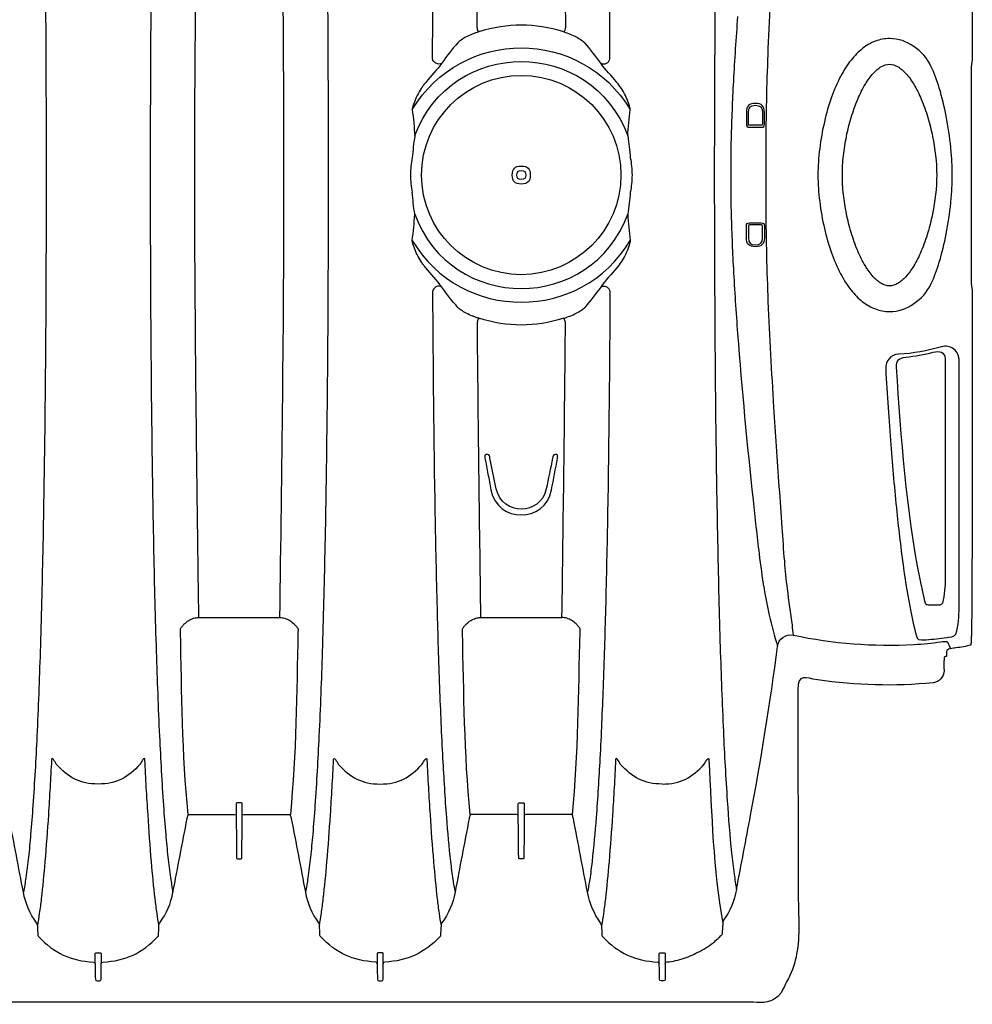
# Model space of a CAD drawing. Units: inches. Extents: x 0 to 550, y 0 to 425.
# Drawn here: x 446 to 466, y 201 to 222 of the extents above; entities that cross this region are included whole.
import ezdxf

# ---------------------------------------------------------------- set-up
doc = ezdxf.new("R2010")
doc.units = ezdxf.units.IN
doc.header["$LTSCALE"] = 50
doc.header["$MEASUREMENT"] = 0
doc.layers.add('pipe', color=7, linetype='Continuous')

# ---------------------------------------------------------------- blocks, each defined once
blk = doc.blocks.new('36 BD 2 Top')
at = {"layer": 'pipe'}
blk.add_circle((71.254, 77.873), 2.077, dxfattribs=at)
for points in [[(65.834, 94.925), (66.031, 95.164), (66.219, 95.123), (66.412, 95.123)], [(66.412, 95.123), (66.412, 95.123), (66.992, 95.123), (66.992, 95.123)], [(66.992, 95.123), (66.992, 95.123), (68.152, 95.123), (68.152, 95.123)], [(68.152, 95.123), (68.152, 95.123), (70.472, 95.123), (70.472, 95.123)], [(70.472, 95.123), (70.472, 95.123), (75.112, 95.123), (75.112, 95.123)], [(75.112, 95.123), (75.112, 95.123), (93.666, 95.123), (93.666, 95.123)], [(65.653, 94.565), (65.692, 94.652), (65.734, 94.711), (65.834, 94.925)], [(68.254, 94.638), (68.254, 94.663), (68.263, 94.676), (68.289, 94.676)], [(68.289, 94.676), (68.289, 94.676), (68.314, 94.676), (68.314, 94.676)], [(68.314, 94.676), (68.314, 94.676), (68.338, 94.676), (68.338, 94.676)], [(68.338, 94.676), (68.364, 94.675), (68.374, 94.663), (68.373, 94.638)], [(74.17, 94.676), (74.144, 94.675), (74.134, 94.663), (74.135, 94.638)], [(74.194, 94.676), (74.194, 94.676), (74.17, 94.676), (74.17, 94.676)], [(74.218, 94.676), (74.218, 94.676), (74.194, 94.676), (74.194, 94.676)], [(74.254, 94.638), (74.254, 94.663), (74.244, 94.675), (74.218, 94.676)], [(80.05, 94.676), (80.025, 94.675), (80.015, 94.663), (80.016, 94.638)], [(80.075, 94.676), (80.075, 94.676), (80.05, 94.676), (80.05, 94.676)], [(80.099, 94.676), (80.099, 94.676), (80.075, 94.676), (80.075, 94.676)], [(80.134, 94.638), (80.135, 94.663), (80.125, 94.675), (80.099, 94.676)], [(65.501, 94.048), (65.529, 94.229), (65.576, 94.399), (65.653, 94.565)], [(68.252, 94.314), (68.252, 94.367), (68.252, 94.42), (68.253, 94.472)], [(68.253, 94.472), (68.253, 94.528), (68.254, 94.583), (68.254, 94.638)], [(68.373, 94.638), (68.374, 94.531), (68.375, 94.425), (68.376, 94.318)], [(74.135, 94.638), (74.135, 94.638), (74.132, 94.318), (74.132, 94.318)], [(74.256, 94.318), (74.255, 94.425), (74.255, 94.531), (74.254, 94.638)], [(80.016, 94.638), (80.016, 94.638), (80.013, 94.318), (80.013, 94.318)], [(80.137, 94.318), (80.136, 94.425), (80.135, 94.531), (80.134, 94.638)], [(68.218, 94.28), (68.093, 94.271), (67.975, 94.246), (67.858, 94.203)], [(68.252, 94.314), (68.251, 94.291), (68.242, 94.281), (68.218, 94.28)], [(68.252, 94.108), (68.252, 94.108), (68.252, 94.314), (68.252, 94.314)], [(68.409, 94.284), (68.385, 94.285), (68.376, 94.295), (68.376, 94.318)], [(68.376, 94.318), (68.376, 94.318), (68.376, 94.108), (68.376, 94.108)], [(69.561, 93.752), (69.229, 94.099), (68.888, 94.257), (68.409, 94.284)], [(72.947, 93.752), (73.279, 94.099), (73.62, 94.257), (74.099, 94.284)], [(74.099, 94.284), (74.122, 94.285), (74.132, 94.295), (74.132, 94.318)], [(74.132, 94.318), (74.132, 94.318), (74.132, 94.108), (74.132, 94.108)], [(74.256, 94.108), (74.256, 94.108), (74.256, 94.318), (74.256, 94.318)], [(74.256, 94.318), (74.257, 94.295), (74.266, 94.285), (74.289, 94.284)], [(74.289, 94.284), (74.768, 94.257), (75.11, 94.099), (75.441, 93.752)], [(79.979, 94.284), (79.5, 94.257), (79.159, 94.099), (78.828, 93.752)], [(80.013, 94.318), (80.012, 94.295), (80.003, 94.285), (79.979, 94.284)], [(80.013, 94.108), (80.013, 94.108), (80.013, 94.318), (80.013, 94.318)], [(80.17, 94.284), (80.147, 94.285), (80.137, 94.295), (80.137, 94.318)], [(80.137, 94.318), (80.137, 94.318), (80.137, 94.108), (80.137, 94.108)], [(81.322, 93.752), (80.991, 94.099), (80.649, 94.257), (80.17, 94.284)], [(65.48, 92.84), (65.48, 93.243), (65.44, 93.643), (65.501, 94.048)], [(67.532, 94.06), (67.419, 94.002), (67.316, 93.933), (67.219, 93.852)], [(67.858, 94.203), (67.746, 94.163), (67.638, 94.115), (67.532, 94.06)], [(68.286, 94.09), (68.27, 94.089), (68.251, 94.085), (68.252, 94.108)], [(68.376, 94.108), (68.376, 94.085), (68.357, 94.089), (68.341, 94.09)], [(74.132, 94.108), (74.132, 94.085), (74.151, 94.089), (74.167, 94.09)], [(74.221, 94.09), (74.238, 94.089), (74.256, 94.085), (74.256, 94.108)], [(80.047, 94.09), (80.031, 94.089), (80.013, 94.085), (80.013, 94.108)], [(80.137, 94.108), (80.137, 94.085), (80.119, 94.089), (80.102, 94.09)], [(67.219, 93.852), (67.207, 93.842), (67.196, 93.832), (67.184, 93.822)], [(67.057, 93.558), (67.057, 93.558), (67.063, 93.69), (67.063, 93.69)], [(67.063, 93.69), (67.064, 93.7), (67.067, 93.707), (67.073, 93.715)], [(67.073, 93.715), (67.098, 93.741), (67.124, 93.766), (67.15, 93.791)], [(67.184, 93.822), (67.172, 93.813), (67.161, 93.803), (67.15, 93.793)], [(69.571, 93.728), (69.57, 93.738), (69.567, 93.745), (69.561, 93.752)], [(69.581, 93.52), (69.578, 93.589), (69.574, 93.659), (69.571, 93.728)], [(72.927, 93.52), (72.93, 93.589), (72.934, 93.659), (72.937, 93.728)], [(72.937, 93.728), (72.938, 93.738), (72.941, 93.745), (72.947, 93.752)], [(75.441, 93.752), (75.448, 93.745), (75.451, 93.738), (75.451, 93.728)], [(75.451, 93.728), (75.455, 93.659), (75.458, 93.589), (75.462, 93.52)], [(78.818, 93.728), (78.814, 93.659), (78.811, 93.589), (78.807, 93.52)], [(78.828, 93.752), (78.821, 93.745), (78.818, 93.738), (78.818, 93.728)], [(81.332, 93.728), (81.331, 93.738), (81.329, 93.745), (81.322, 93.752)], [(81.342, 93.52), (81.339, 93.589), (81.335, 93.659), (81.332, 93.728)], [(67.036, 93.412), (67.048, 93.432), (67.053, 93.452), (67.054, 93.476)], [(67.054, 93.476), (67.054, 93.503), (67.055, 93.53), (67.057, 93.558)], [(67.341, 90.068), (67.283, 91.207), (67.251, 92.344), (67.054, 93.476)], [(69.54, 93.268), (69.552, 93.352), (69.566, 93.436), (69.581, 93.52)], [(69.581, 93.52), (69.582, 93.499), (69.588, 93.482), (69.601, 93.466)], [(69.601, 93.466), (69.741, 93.268), (69.828, 93.065), (69.873, 92.827)], [(72.634, 92.827), (72.68, 93.065), (72.767, 93.268), (72.907, 93.466)], [(72.907, 93.466), (72.919, 93.482), (72.926, 93.499), (72.927, 93.52)], [(72.968, 93.268), (72.955, 93.352), (72.942, 93.436), (72.927, 93.52)], [(75.462, 93.52), (75.446, 93.436), (75.433, 93.352), (75.421, 93.268)], [(75.481, 93.466), (75.469, 93.482), (75.463, 93.499), (75.462, 93.52)], [(75.754, 92.827), (75.709, 93.065), (75.621, 93.268), (75.481, 93.466)], [(78.788, 93.466), (78.647, 93.268), (78.56, 93.065), (78.515, 92.827)], [(78.807, 93.52), (78.806, 93.499), (78.8, 93.482), (78.788, 93.466)], [(78.807, 93.52), (78.822, 93.436), (78.836, 93.352), (78.848, 93.268)], [(81.302, 93.268), (81.314, 93.352), (81.327, 93.436), (81.342, 93.52)], [(81.342, 93.52), (81.343, 93.499), (81.349, 93.482), (81.362, 93.466)], [(81.362, 93.466), (81.502, 93.268), (81.589, 93.065), (81.635, 92.827)], [(66.765, 92.769), (66.81, 93.007), (66.896, 93.213), (67.036, 93.412)], [(69.501, 92.966), (69.513, 93.067), (69.526, 93.167), (69.54, 93.268)], [(73.007, 92.966), (72.995, 93.067), (72.982, 93.167), (72.968, 93.268)], [(75.421, 93.268), (75.406, 93.167), (75.394, 93.067), (75.382, 92.966)], [(78.848, 93.268), (78.862, 93.167), (78.875, 93.067), (78.887, 92.966)], [(81.262, 92.966), (81.274, 93.067), (81.287, 93.167), (81.302, 93.268)], [(65.485, 90.418), (65.483, 91.225), (65.482, 92.032), (65.48, 92.84)], [(69.424, 92.194), (69.446, 92.452), (69.471, 92.709), (69.501, 92.966)], [(69.827, 92.562), (69.841, 92.651), (69.856, 92.739), (69.873, 92.827)], [(69.873, 92.827), (69.971, 92.315), (70.069, 91.803), (70.167, 91.291)], [(72.341, 91.291), (72.439, 91.803), (72.537, 92.315), (72.634, 92.827)], [(72.681, 92.562), (72.667, 92.651), (72.652, 92.739), (72.634, 92.827)], [(73.083, 92.194), (73.061, 92.452), (73.037, 92.709), (73.007, 92.966)], [(75.382, 92.966), (75.351, 92.709), (75.327, 92.452), (75.305, 92.194)], [(75.702, 92.524), (75.717, 92.626), (75.734, 92.727), (75.754, 92.827)], [(76.048, 91.291), (75.95, 91.803), (75.852, 92.315), (75.754, 92.827)], [(78.515, 92.827), (78.417, 92.315), (78.319, 91.803), (78.221, 91.291)], [(78.567, 92.524), (78.552, 92.626), (78.535, 92.727), (78.515, 92.827)], [(78.887, 92.966), (78.918, 92.709), (78.942, 92.452), (78.964, 92.194)], [(81.186, 92.194), (81.208, 92.452), (81.232, 92.709), (81.262, 92.966)], [(81.583, 92.524), (81.598, 92.626), (81.614, 92.727), (81.635, 92.827)], [(81.635, 92.827), (81.732, 92.315), (81.83, 91.803), (81.928, 91.291)], [(66.765, 92.769), (66.668, 92.252), (66.57, 91.736), (66.472, 91.219)], [(66.816, 92.453), (66.801, 92.558), (66.785, 92.664), (66.765, 92.769)], [(66.869, 92.009), (66.853, 92.157), (66.836, 92.305), (66.816, 92.453)], [(69.778, 92.187), (69.792, 92.312), (69.808, 92.437), (69.827, 92.562)], [(72.73, 92.187), (72.715, 92.312), (72.7, 92.437), (72.681, 92.562)], [(75.648, 92.093), (75.664, 92.237), (75.681, 92.381), (75.702, 92.524)], [(78.621, 92.093), (78.605, 92.237), (78.588, 92.381), (78.567, 92.524)], [(81.528, 92.093), (81.544, 92.237), (81.562, 92.381), (81.583, 92.524)], [(69.352, 91.213), (69.373, 91.54), (69.397, 91.867), (69.424, 92.194)], [(69.693, 91.271), (69.716, 91.576), (69.743, 91.882), (69.778, 92.187)], [(72.815, 91.271), (72.791, 91.576), (72.765, 91.882), (72.73, 92.187)], [(73.156, 91.213), (73.135, 91.54), (73.111, 91.867), (73.083, 92.194)], [(75.305, 92.194), (75.277, 91.867), (75.254, 91.54), (75.232, 91.213)], [(78.964, 92.194), (78.992, 91.867), (79.015, 91.54), (79.036, 91.213)], [(81.113, 91.213), (81.134, 91.54), (81.158, 91.867), (81.186, 92.194)], [(66.959, 90.922), (66.935, 91.285), (66.906, 91.647), (66.869, 92.009)], [(71.192, 91.24), (71.194, 91.531), (71.197, 91.821), (71.199, 92.112)], [(71.199, 92.112), (71.199, 92.123), (71.201, 92.131), (71.214, 92.131)], [(71.214, 92.131), (71.214, 92.131), (71.254, 92.131), (71.254, 92.131)], [(71.254, 92.131), (71.254, 92.131), (71.293, 92.131), (71.293, 92.131)], [(71.293, 92.131), (71.306, 92.131), (71.308, 92.123), (71.308, 92.112)], [(71.308, 92.112), (71.311, 91.821), (71.314, 91.531), (71.316, 91.24)], [(75.602, 91.623), (75.616, 91.78), (75.631, 91.936), (75.648, 92.093)], [(77.08, 92.112), (77.077, 91.821), (77.075, 91.531), (77.072, 91.24)], [(77.095, 92.131), (77.082, 92.131), (77.08, 92.123), (77.08, 92.112)], [(77.134, 92.131), (77.134, 92.131), (77.095, 92.131), (77.095, 92.131)], [(77.174, 92.131), (77.174, 92.131), (77.134, 92.131), (77.134, 92.131)], [(77.189, 92.112), (77.189, 92.123), (77.187, 92.131), (77.174, 92.131)], [(77.196, 91.24), (77.194, 91.531), (77.192, 91.821), (77.189, 92.112)], [(78.667, 91.623), (78.653, 91.78), (78.638, 91.936), (78.621, 92.093)], [(81.483, 91.623), (81.497, 91.78), (81.511, 91.936), (81.528, 92.093)], [(75.555, 91.019), (75.569, 91.22), (75.585, 91.422), (75.602, 91.623)], [(78.714, 91.019), (78.7, 91.22), (78.684, 91.422), (78.667, 91.623)], [(81.436, 91.019), (81.45, 91.22), (81.465, 91.422), (81.483, 91.623)], [(66.472, 91.219), (66.25, 90.052), (66.064, 88.88), (65.912, 87.702)], [(69.317, 90.641), (69.328, 90.832), (69.34, 91.022), (69.352, 91.213)], [(69.615, 90.038), (69.636, 90.449), (69.662, 90.86), (69.693, 91.271)], [(70.187, 91.204), (70.065, 89.938), (70.057, 88.671), (70.029, 87.402)], [(70.167, 91.291), (70.172, 91.267), (70.179, 91.245), (70.189, 91.223)], [(70.189, 91.223), (70.195, 91.211), (70.203, 91.206), (70.216, 91.206)], [(70.216, 91.206), (70.216, 91.206), (71.157, 91.206), (71.157, 91.206)], [(71.157, 91.206), (71.181, 91.206), (71.191, 91.216), (71.192, 91.24)], [(71.192, 90.985), (71.192, 90.985), (71.192, 91.24), (71.192, 91.24)], [(71.316, 91.24), (71.316, 91.216), (71.327, 91.206), (71.351, 91.206)], [(71.316, 91.24), (71.316, 91.24), (71.316, 90.985), (71.316, 90.985)], [(71.351, 91.206), (71.351, 91.206), (72.292, 91.206), (72.292, 91.206)], [(72.292, 91.206), (72.305, 91.206), (72.313, 91.211), (72.319, 91.223)], [(72.319, 91.223), (72.329, 91.245), (72.336, 91.267), (72.341, 91.291)], [(72.32, 91.204), (72.443, 89.938), (72.451, 88.671), (72.479, 87.402)], [(72.893, 90.038), (72.871, 90.449), (72.846, 90.86), (72.815, 91.271)], [(73.19, 90.641), (73.18, 90.832), (73.168, 91.022), (73.156, 91.213)], [(75.232, 91.213), (75.22, 91.022), (75.209, 90.832), (75.198, 90.641)], [(75.909, 87.402), (75.937, 88.671), (75.945, 89.938), (76.068, 91.204)], [(76.07, 91.223), (76.06, 91.245), (76.052, 91.267), (76.048, 91.291)], [(76.097, 91.206), (76.083, 91.206), (76.076, 91.211), (76.07, 91.223)], [(77.038, 91.206), (77.038, 91.206), (76.097, 91.206), (76.097, 91.206)], [(77.072, 91.24), (77.072, 91.216), (77.062, 91.206), (77.038, 91.206)], [(77.072, 91.24), (77.072, 91.24), (77.072, 90.985), (77.072, 90.985)], [(77.196, 90.985), (77.196, 90.985), (77.196, 91.24), (77.196, 91.24)], [(77.232, 91.206), (77.207, 91.206), (77.197, 91.216), (77.196, 91.24)], [(78.172, 91.206), (78.172, 91.206), (77.232, 91.206), (77.232, 91.206)], [(78.199, 91.223), (78.193, 91.211), (78.186, 91.206), (78.172, 91.206)], [(78.221, 91.291), (78.216, 91.267), (78.209, 91.245), (78.199, 91.223)], [(78.201, 91.204), (78.324, 89.938), (78.331, 88.671), (78.36, 87.402)], [(79.036, 91.213), (79.049, 91.022), (79.06, 90.832), (79.071, 90.641)], [(81.078, 90.641), (81.089, 90.832), (81.101, 91.022), (81.113, 91.213)], [(71.207, 90.966), (71.193, 90.966), (71.192, 90.974), (71.192, 90.985)], [(71.254, 90.966), (71.254, 90.966), (71.207, 90.966), (71.207, 90.966)], [(71.301, 90.966), (71.301, 90.966), (71.254, 90.966), (71.254, 90.966)], [(71.316, 90.985), (71.316, 90.974), (71.314, 90.966), (71.301, 90.966)], [(75.472, 89.571), (75.495, 90.054), (75.521, 90.536), (75.555, 91.019)], [(77.072, 90.985), (77.072, 90.974), (77.074, 90.966), (77.087, 90.966)], [(77.087, 90.966), (77.087, 90.966), (77.134, 90.966), (77.134, 90.966)], [(77.134, 90.966), (77.134, 90.966), (77.182, 90.966), (77.182, 90.966)], [(77.182, 90.966), (77.195, 90.966), (77.196, 90.974), (77.196, 90.985)], [(78.797, 89.571), (78.774, 90.054), (78.747, 90.536), (78.714, 91.019)], [(81.353, 89.571), (81.375, 90.054), (81.402, 90.536), (81.436, 91.019)], [(67.04, 89.471), (67.018, 89.955), (66.992, 90.439), (66.959, 90.922)], [(68.314, 90.572), (67.931, 90.572), (67.686, 90.43), (67.438, 90.156)], [(68.314, 90.572), (68.696, 90.572), (68.941, 90.43), (69.189, 90.156)], [(69.286, 90.068), (69.296, 90.259), (69.306, 90.45), (69.317, 90.641)], [(73.222, 90.068), (73.212, 90.259), (73.202, 90.45), (73.19, 90.641)], [(75.198, 90.641), (75.187, 90.45), (75.177, 90.259), (75.167, 90.068)], [(79.071, 90.641), (79.082, 90.45), (79.092, 90.259), (79.102, 90.068)], [(81.047, 90.068), (81.057, 90.259), (81.068, 90.45), (81.078, 90.641)], [(65.487, 89.207), (65.486, 89.611), (65.486, 90.014), (65.485, 90.418)], [(67.438, 90.156), (67.417, 90.111), (67.341, 89.98), (67.341, 90.068)], [(69.189, 90.156), (69.21, 90.111), (69.286, 89.98), (69.286, 90.068)], [(73.319, 90.156), (73.297, 90.111), (73.222, 89.98), (73.222, 90.068)], [(75.167, 90.068), (75.167, 89.98), (75.091, 90.111), (75.07, 90.156)], [(79.102, 90.068), (79.102, 89.98), (79.178, 90.111), (79.199, 90.156)], [(80.95, 90.156), (80.972, 90.111), (81.047, 89.98), (81.047, 90.068)], [(69.549, 88.553), (69.567, 89.048), (69.588, 89.543), (69.615, 90.038)], [(72.959, 88.553), (72.941, 89.048), (72.919, 89.543), (72.893, 90.038)], [(75.404, 87.811), (75.422, 88.398), (75.444, 88.984), (75.472, 89.571)], [(78.865, 87.811), (78.846, 88.398), (78.824, 88.984), (78.797, 89.571)], [(81.284, 87.811), (81.303, 88.398), (81.325, 88.984), (81.353, 89.571)], [(67.107, 87.714), (67.089, 88.3), (67.067, 88.886), (67.04, 89.471)], [(65.488, 88.602), (65.488, 88.803), (65.487, 89.005), (65.487, 89.207)], [(62.664, 88.458), (63.478, 88.542), (64.271, 88.513), (65.079, 88.398)], [(65.079, 88.398), (65.327, 88.363), (65.489, 88.26), (65.488, 88.602)], [(69.497, 86.913), (69.512, 87.46), (69.528, 88.006), (69.549, 88.553)], [(73.01, 86.913), (72.996, 87.46), (72.98, 88.006), (72.959, 88.553)], [(62.44, 88.207), (62.44, 88.334), (62.534, 88.444), (62.662, 88.458)], [(62.662, 88.458), (62.662, 88.458), (62.664, 88.458), (62.664, 88.458)], [(62.441, 88.007), (62.441, 88.074), (62.441, 88.14), (62.44, 88.207)], [(62.391, 87.912), (62.404, 87.914), (62.416, 87.915), (62.429, 87.917)], [(62.391, 87.848), (62.391, 87.848), (62.391, 87.912), (62.391, 87.912)], [(62.429, 87.917), (62.43, 87.917), (62.43, 87.918), (62.431, 87.918)], [(62.431, 87.918), (62.432, 87.92), (62.432, 87.921), (62.432, 87.923)], [(62.432, 87.923), (62.434, 87.929), (62.435, 87.935), (62.435, 87.94)], [(62.435, 87.94), (62.436, 87.949), (62.438, 87.959), (62.438, 87.968)], [(62.438, 87.968), (62.439, 87.981), (62.44, 87.994), (62.441, 88.007)], [(61.874, 87.578), (61.876, 87.61), (61.877, 87.643), (61.879, 87.675)], [(61.879, 87.675), (61.982, 87.699), (62.086, 87.718), (62.191, 87.733)], [(62.191, 87.733), (62.229, 87.739), (62.267, 87.744), (62.305, 87.749)], [(62.305, 87.749), (62.367, 87.757), (62.392, 87.785), (62.391, 87.848)], [(62.361, 87.619), (62.344, 87.663), (62.326, 87.706), (62.305, 87.749)], [(65.585, 87.466), (64.746, 87.642), (63.919, 87.706), (63.063, 87.661)], [(65.912, 87.702), (65.891, 87.544), (65.743, 87.434), (65.585, 87.466)], [(66.082, 87.048), (66.032, 87.267), (65.974, 87.485), (65.912, 87.702)], [(67.159, 85.646), (67.145, 86.335), (67.128, 87.025), (67.107, 87.714)], [(75.35, 85.73), (75.365, 86.424), (75.382, 87.117), (75.404, 87.811)], [(78.919, 85.73), (78.904, 86.424), (78.887, 87.117), (78.865, 87.811)], [(81.231, 85.73), (81.245, 86.424), (81.263, 87.117), (81.284, 87.811)], [(61.86, 86.852), (61.861, 87.061), (61.865, 87.271), (61.87, 87.48)], [(61.87, 87.48), (61.871, 87.513), (61.872, 87.546), (61.874, 87.578)], [(62.383, 87.518), (62.35, 87.514), (62.205, 87.496), (62.191, 87.445)], [(62.503, 87.607), (62.479, 87.604), (62.377, 87.579), (62.361, 87.619)], [(62.809, 87.561), (62.667, 87.55), (62.525, 87.536), (62.383, 87.518)], [(63.063, 87.661), (62.876, 87.651), (62.689, 87.633), (62.503, 87.607)], [(63.001, 87.528), (62.983, 87.587), (62.845, 87.564), (62.809, 87.561)], [(63.133, 86.977), (63.096, 87.162), (63.055, 87.346), (63.001, 87.528)], [(65.609, 87.261), (65.6, 87.329), (65.592, 87.398), (65.585, 87.466)], [(62.191, 87.445), (62.139, 87.26), (62.126, 87.076), (62.126, 86.885)], [(65.711, 86.5), (65.68, 86.754), (65.643, 87.008), (65.609, 87.261)], [(70.029, 87.402), (70.028, 87.379), (70.028, 87.357), (70.027, 87.334)], [(70.027, 87.334), (70.039, 87.316), (70.052, 87.298), (70.066, 87.282)], [(70.066, 87.282), (70.08, 87.265), (70.094, 87.249), (70.109, 87.234)], [(72.442, 87.282), (72.428, 87.265), (72.414, 87.249), (72.398, 87.234)], [(72.481, 87.334), (72.468, 87.316), (72.455, 87.298), (72.442, 87.282)], [(72.479, 87.402), (72.48, 87.379), (72.48, 87.357), (72.481, 87.334)], [(75.908, 87.334), (75.908, 87.357), (75.909, 87.379), (75.909, 87.402)], [(75.946, 87.282), (75.933, 87.298), (75.92, 87.316), (75.908, 87.334)], [(75.99, 87.234), (75.975, 87.249), (75.96, 87.265), (75.946, 87.282)], [(78.322, 87.282), (78.309, 87.265), (78.294, 87.249), (78.279, 87.234)], [(78.361, 87.334), (78.349, 87.316), (78.336, 87.298), (78.322, 87.282)], [(78.36, 87.402), (78.36, 87.379), (78.361, 87.357), (78.361, 87.334)], [(70.109, 87.234), (70.137, 87.206), (70.168, 87.181), (70.202, 87.16)], [(70.202, 87.16), (70.233, 87.141), (70.266, 87.125), (70.302, 87.115)], [(70.302, 87.115), (70.335, 87.105), (70.37, 87.099), (70.405, 87.099)], [(70.405, 87.099), (70.378, 85.049), (70.349, 83), (70.333, 80.95)], [(71.254, 87.099), (71.254, 87.099), (70.405, 87.099), (70.405, 87.099)], [(72.103, 87.099), (72.103, 87.099), (71.254, 87.099), (71.254, 87.099)], [(72.206, 87.115), (72.173, 87.105), (72.137, 87.099), (72.103, 87.099)], [(72.175, 80.95), (72.159, 83), (72.13, 85.049), (72.103, 87.099)], [(72.306, 87.16), (72.275, 87.141), (72.241, 87.125), (72.206, 87.115)], [(72.398, 87.234), (72.37, 87.206), (72.34, 87.181), (72.306, 87.16)], [(76.082, 87.16), (76.049, 87.181), (76.018, 87.206), (75.99, 87.234)], [(76.182, 87.115), (76.147, 87.125), (76.114, 87.141), (76.082, 87.16)], [(76.286, 87.099), (76.251, 87.099), (76.216, 87.105), (76.182, 87.115)], [(77.134, 87.099), (77.134, 87.099), (76.286, 87.099), (76.286, 87.099)], [(77.983, 87.099), (77.983, 87.099), (77.134, 87.099), (77.134, 87.099)], [(78.087, 87.115), (78.053, 87.105), (78.018, 87.099), (77.983, 87.099)], [(78.007, 85.301), (78, 85.9), (77.991, 86.5), (77.983, 87.099)], [(78.186, 87.16), (78.155, 87.141), (78.122, 87.125), (78.087, 87.115)], [(78.279, 87.234), (78.251, 87.206), (78.22, 87.181), (78.186, 87.16)], [(61.858, 86.251), (61.858, 86.452), (61.859, 86.652), (61.86, 86.852)], [(62.126, 86.885), (62.126, 85.172), (62.125, 83.459), (62.123, 81.745)], [(63.284, 86.069), (63.241, 86.373), (63.193, 86.676), (63.133, 86.977)], [(66.193, 86.492), (66.161, 86.678), (66.124, 86.863), (66.082, 87.048)], [(69.455, 84.932), (69.466, 85.593), (69.48, 86.253), (69.497, 86.913)], [(73.053, 84.932), (73.042, 85.593), (73.028, 86.253), (73.01, 86.913)], [(62.416, 86.278), (62.416, 86.454), (62.427, 86.625), (62.471, 86.797)], [(62.471, 86.797), (62.485, 86.821), (62.509, 86.83), (62.53, 86.843)], [(62.53, 86.843), (62.53, 86.843), (62.747, 86.843), (62.747, 86.843)], [(62.747, 86.843), (62.772, 86.838), (62.798, 86.842), (62.821, 86.821)], [(62.821, 86.821), (62.866, 86.649), (62.905, 86.476), (62.939, 86.301)], [(65.769, 85.922), (65.753, 86.115), (65.734, 86.308), (65.711, 86.5)], [(66.295, 85.774), (66.265, 86.014), (66.233, 86.254), (66.193, 86.492)], [(61.855, 85.564), (61.856, 85.793), (61.857, 86.022), (61.858, 86.251)], [(62.413, 81.705), (62.418, 83.229), (62.419, 84.754), (62.416, 86.278)], [(62.939, 86.301), (63.227, 84.836), (63.33, 83.363), (63.431, 81.881)], [(63.424, 84.899), (63.384, 85.29), (63.338, 85.68), (63.284, 86.069)], [(65.822, 85.22), (65.805, 85.454), (65.789, 85.689), (65.769, 85.922)], [(66.422, 84.648), (66.382, 85.024), (66.341, 85.399), (66.295, 85.774)], [(67.197, 83.308), (67.187, 84.087), (67.175, 84.866), (67.159, 85.646)], [(75.312, 83.371), (75.322, 84.157), (75.334, 84.944), (75.35, 85.73)], [(78.957, 83.371), (78.947, 84.157), (78.935, 84.944), (78.919, 85.73)], [(81.192, 83.371), (81.202, 84.157), (81.215, 84.944), (81.231, 85.73)], [(61.852, 83.808), (61.853, 84.393), (61.854, 84.978), (61.855, 85.564)], [(65.938, 83.528), (65.9, 84.092), (65.861, 84.656), (65.822, 85.22)], [(78.024, 83.986), (78.019, 84.425), (78.013, 84.863), (78.007, 85.301)], [(71.885, 84.438), (71.753, 85.135), (70.755, 85.135), (70.623, 84.438)], [(63.549, 83.497), (63.513, 83.965), (63.472, 84.432), (63.424, 84.899)], [(69.405, 80.305), (69.413, 81.847), (69.428, 83.39), (69.455, 84.932)], [(70.734, 84.416), (70.851, 84.98), (71.656, 84.98), (71.774, 84.416)], [(73.103, 80.305), (73.095, 81.847), (73.08, 83.39), (73.053, 84.932)], [(66.744, 81.179), (66.657, 82.337), (66.545, 83.493), (66.422, 84.648)], [(70.623, 84.438), (70.581, 84.217), (70.539, 83.996), (70.497, 83.774)], [(70.6, 83.775), (70.645, 83.989), (70.689, 84.203), (70.734, 84.416)], [(71.774, 84.416), (71.774, 84.416), (71.908, 83.774), (71.908, 83.774)], [(72.01, 83.775), (71.968, 83.996), (71.927, 84.217), (71.885, 84.438)], [(78.048, 81.757), (78.041, 82.5), (78.033, 83.243), (78.024, 83.986)], [(61.853, 80.386), (61.85, 81.527), (61.851, 82.667), (61.852, 83.808)], [(70.497, 83.774), (70.496, 83.77), (70.496, 83.765), (70.495, 83.76)], [(70.55, 83.701), (70.6, 83.701), (70.593, 83.742), (70.6, 83.775)], [(71.908, 83.774), (71.915, 83.741), (71.908, 83.701), (71.958, 83.701)], [(72.013, 83.746), (72.013, 83.755), (72.013, 83.765), (72.01, 83.775)], [(70.495, 83.76), (70.495, 83.756), (70.494, 83.751), (70.495, 83.746)], [(70.495, 83.746), (70.495, 83.738), (70.495, 83.73), (70.497, 83.723)], [(70.497, 83.723), (70.499, 83.717), (70.502, 83.711), (70.506, 83.707)], [(70.506, 83.707), (70.51, 83.704), (70.514, 83.701), (70.518, 83.701)], [(70.518, 83.701), (70.518, 83.701), (70.55, 83.701), (70.55, 83.701)], [(71.958, 83.701), (71.958, 83.701), (71.99, 83.701), (71.99, 83.701)], [(71.99, 83.701), (71.992, 83.701), (71.994, 83.702), (71.996, 83.703)], [(71.996, 83.703), (71.998, 83.704), (72, 83.705), (72.001, 83.707)], [(72.001, 83.707), (72.006, 83.711), (72.008, 83.717), (72.01, 83.723)], [(72.01, 83.723), (72.012, 83.73), (72.013, 83.738), (72.013, 83.746)], [(63.605, 82.724), (63.588, 82.982), (63.569, 83.239), (63.549, 83.497)], [(65.992, 82.719), (65.974, 82.989), (65.956, 83.258), (65.938, 83.528)], [(78.99, 77.873), (78.989, 79.706), (78.98, 81.538), (78.957, 83.371)], [(67.22, 80.647), (67.215, 81.534), (67.208, 82.421), (67.197, 83.308)], [(63.656, 81.911), (63.64, 82.182), (63.623, 82.453), (63.605, 82.724)], [(66.11, 80.51), (66.081, 81.247), (66.039, 81.983), (65.992, 82.719)], [(62.123, 81.745), (62.123, 81.721), (62.126, 81.697), (62.131, 81.674)], [(63.431, 81.881), (63.432, 81.742), (63.377, 81.683), (63.239, 81.669)], [(63.389, 81.609), (63.55, 81.617), (63.666, 81.752), (63.656, 81.911)], [(62.131, 81.674), (62.136, 81.652), (62.142, 81.631), (62.151, 81.611)], [(62.151, 81.611), (62.17, 81.569), (62.2, 81.53), (62.236, 81.501)], [(62.663, 81.569), (62.529, 81.536), (62.431, 81.547), (62.413, 81.705)], [(62.491, 81.453), (62.786, 81.542), (63.081, 81.593), (63.389, 81.609)], [(63.239, 81.669), (63.043, 81.651), (62.853, 81.618), (62.663, 81.569)], [(62.236, 81.501), (62.272, 81.473), (62.314, 81.453), (62.359, 81.445)], [(62.359, 81.445), (62.403, 81.437), (62.449, 81.44), (62.491, 81.453)], [(66.832, 79.826), (66.809, 80.277), (66.778, 80.729), (66.744, 81.179)], [(73.527, 79.237), (72.497, 80.953), (70.011, 80.953), (68.981, 79.237)], [(70.333, 80.95), (70.343, 80.919), (70.342, 80.886), (70.368, 80.859)], [(70.368, 80.859), (70.981, 81.047), (71.526, 81.047), (72.139, 80.859)], [(72.139, 80.859), (72.165, 80.886), (72.165, 80.919), (72.175, 80.95)], [(63.576, 80.719), (63.381, 80.719), (63.227, 80.662), (63.068, 80.554)], [(63.871, 80.665), (63.777, 80.7), (63.677, 80.719), (63.576, 80.719)], [(73.474, 78.688), (72.715, 80.755), (69.792, 80.755), (69.034, 78.688)], [(69.999, 80.689), (69.986, 80.68), (69.973, 80.67), (69.96, 80.66)], [(70.108, 80.754), (70.071, 80.734), (70.034, 80.713), (69.999, 80.689)], [(70.368, 80.859), (70.279, 80.832), (70.191, 80.797), (70.108, 80.754)], [(72.139, 80.859), (72.162, 80.852), (72.185, 80.845), (72.208, 80.837)], [(72.208, 80.837), (72.23, 80.829), (72.252, 80.82), (72.274, 80.812)], [(72.274, 80.812), (72.317, 80.794), (72.358, 80.775), (72.4, 80.754)], [(72.4, 80.754), (72.437, 80.734), (72.474, 80.713), (72.509, 80.689)], [(72.509, 80.689), (72.522, 80.68), (72.535, 80.67), (72.548, 80.66)], [(63.068, 80.554), (62.91, 80.446), (62.796, 80.32), (62.713, 80.147)], [(64.01, 80.6), (63.965, 80.625), (63.919, 80.647), (63.871, 80.665)], [(64.137, 80.514), (64.097, 80.545), (64.054, 80.574), (64.01, 80.6)], [(64.378, 80.272), (64.307, 80.361), (64.227, 80.444), (64.137, 80.514)], [(66.141, 79.555), (66.133, 79.873), (66.123, 80.191), (66.11, 80.51)], [(69.597, 80.208), (69.701, 80.356), (69.812, 80.498), (69.932, 80.633)], [(69.96, 80.66), (69.95, 80.652), (69.941, 80.643), (69.932, 80.633)], [(72.548, 80.66), (72.558, 80.652), (72.567, 80.643), (72.576, 80.633)], [(72.576, 80.633), (72.695, 80.498), (72.807, 80.356), (72.91, 80.208)], [(61.853, 80.277), (61.853, 80.313), (61.853, 80.35), (61.853, 80.386)], [(69.427, 80.247), (69.415, 80.264), (69.407, 80.284), (69.405, 80.305)], [(72.91, 80.208), (72.988, 80.158), (73.093, 80.215), (73.103, 80.305)], [(61.875, 79.888), (61.875, 80.018), (61.88, 80.147), (61.853, 80.277)], [(62.713, 80.147), (62.642, 79.998), (62.586, 79.844), (62.538, 79.687)], [(63.237, 79.994), (63.287, 80.049), (63.343, 80.099), (63.407, 80.134)], [(63.407, 80.134), (63.459, 80.163), (63.516, 80.183), (63.576, 80.183)], [(63.576, 80.183), (63.636, 80.183), (63.693, 80.163), (63.745, 80.134)], [(63.745, 80.134), (63.809, 80.099), (63.866, 80.049), (63.916, 79.994)], [(64.492, 80.11), (64.457, 80.165), (64.419, 80.22), (64.378, 80.272)], [(64.596, 79.931), (64.564, 79.992), (64.529, 80.051), (64.492, 80.11)], [(69.262, 79.805), (69.371, 79.942), (69.497, 80.063), (69.597, 80.208)], [(69.476, 80.204), (69.456, 80.214), (69.439, 80.229), (69.427, 80.247)], [(69.54, 80.19), (69.518, 80.189), (69.496, 80.194), (69.476, 80.204)], [(69.57, 80.195), (69.56, 80.192), (69.55, 80.19), (69.54, 80.19)], [(69.597, 80.208), (69.589, 80.202), (69.58, 80.198), (69.57, 80.195)], [(72.91, 80.208), (73.011, 80.063), (73.137, 79.942), (73.246, 79.805)], [(61.875, 77.873), (61.875, 77.873), (61.875, 79.888), (61.875, 79.888)], [(63.072, 79.769), (63.12, 79.849), (63.174, 79.925), (63.237, 79.994)], [(63.916, 79.994), (63.979, 79.925), (64.032, 79.849), (64.08, 79.769)], [(64.783, 79.498), (64.73, 79.646), (64.669, 79.791), (64.596, 79.931)], [(62.538, 79.687), (62.479, 79.494), (62.432, 79.298), (62.394, 79.101)], [(62.914, 79.455), (62.96, 79.563), (63.011, 79.668), (63.072, 79.769)], [(64.08, 79.769), (64.141, 79.668), (64.192, 79.563), (64.238, 79.455)], [(66.879, 78.631), (66.869, 79.03), (66.853, 79.428), (66.832, 79.826)], [(69.084, 79.531), (69.109, 79.582), (69.137, 79.631), (69.167, 79.678)], [(69.167, 79.678), (69.196, 79.723), (69.227, 79.765), (69.262, 79.805)], [(73.246, 79.805), (73.263, 79.785), (73.28, 79.765), (73.295, 79.744)], [(73.295, 79.744), (73.311, 79.722), (73.326, 79.701), (73.34, 79.678)], [(73.34, 79.678), (73.371, 79.631), (73.399, 79.582), (73.424, 79.531)], [(64.933, 78.986), (64.893, 79.159), (64.844, 79.331), (64.783, 79.498)], [(66.156, 78.572), (66.153, 78.899), (66.148, 79.227), (66.141, 79.555)], [(69.018, 79.376), (69.037, 79.429), (69.059, 79.481), (69.084, 79.531)], [(73.424, 79.531), (73.449, 79.481), (73.471, 79.429), (73.49, 79.376)], [(62.778, 79.074), (62.817, 79.204), (62.862, 79.331), (62.914, 79.455)], [(64.238, 79.455), (64.291, 79.331), (64.335, 79.204), (64.374, 79.074)], [(68.981, 79.237), (68.984, 79.258), (68.989, 79.279), (68.994, 79.3)], [(68.994, 79.3), (69.001, 79.325), (69.009, 79.351), (69.018, 79.376)], [(73.49, 79.376), (73.506, 79.331), (73.519, 79.285), (73.527, 79.237)], [(62.394, 79.101), (62.352, 78.887), (62.321, 78.671), (62.298, 78.453)], [(62.679, 78.68), (62.707, 78.813), (62.739, 78.945), (62.778, 79.074)], [(64.374, 79.074), (64.413, 78.945), (64.446, 78.813), (64.473, 78.68)], [(66.185, 78.936), (66.185, 78.936), (66.185, 79.181), (66.185, 79.181)], [(66.224, 79.181), (66.224, 79.181), (66.224, 78.936), (66.224, 78.936)], [(66.519, 78.936), (66.519, 78.936), (66.519, 79.181), (66.519, 79.181)], [(66.559, 79.181), (66.559, 79.181), (66.559, 78.936), (66.559, 78.936)], [(69.034, 78.688), (69.021, 78.872), (69.004, 79.055), (68.981, 79.237)], [(73.527, 79.237), (73.504, 79.055), (73.486, 78.872), (73.474, 78.688)], [(65.032, 78.426), (65.009, 78.614), (64.976, 78.801), (64.933, 78.986)], [(66.249, 78.872), (66.203, 78.871), (66.184, 78.89), (66.185, 78.936)], [(66.224, 78.936), (66.224, 78.919), (66.231, 78.911), (66.249, 78.911)], [(66.249, 78.911), (66.249, 78.911), (66.494, 78.911), (66.494, 78.911)], [(66.494, 78.872), (66.494, 78.872), (66.249, 78.872), (66.249, 78.872)], [(66.559, 78.936), (66.559, 78.89), (66.54, 78.871), (66.494, 78.872)], [(66.494, 78.911), (66.512, 78.911), (66.519, 78.919), (66.519, 78.936)], [(62.593, 77.873), (62.593, 78.144), (62.625, 78.415), (62.679, 78.68)], [(64.473, 78.68), (64.5, 78.547), (64.521, 78.413), (64.536, 78.278)], [(68.981, 78.232), (68.993, 78.385), (69.01, 78.537), (69.034, 78.688)], [(73.474, 78.688), (73.497, 78.537), (73.515, 78.385), (73.527, 78.232)], [(62.298, 78.453), (62.288, 78.352), (62.28, 78.25), (62.274, 78.147)], [(64.536, 78.278), (64.551, 78.144), (64.56, 78.009), (64.559, 77.873)], [(65.068, 77.873), (65.068, 78.058), (65.055, 78.243), (65.032, 78.426)], [(62.274, 78.147), (62.269, 78.056), (62.267, 77.965), (62.267, 77.873)], [(61.875, 75.858), (61.875, 75.858), (61.875, 77.873), (61.875, 77.873)], [(62.267, 77.873), (62.267, 77.782), (62.269, 77.69), (62.274, 77.599)], [(62.679, 77.066), (62.625, 77.332), (62.593, 77.602), (62.593, 77.873)], [(64.559, 77.873), (64.56, 77.738), (64.551, 77.602), (64.536, 77.468)], [(65.032, 77.32), (65.055, 77.504), (65.068, 77.688), (65.068, 77.873)], [(78.957, 72.375), (78.98, 74.208), (78.989, 76.041), (78.99, 77.873)], [(62.274, 77.599), (62.28, 77.497), (62.288, 77.395), (62.298, 77.293)], [(64.536, 77.468), (64.521, 77.333), (64.5, 77.199), (64.473, 77.066)], [(69.034, 77.058), (69.01, 77.21), (68.993, 77.361), (68.981, 77.514)], [(73.474, 77.058), (73.497, 77.21), (73.515, 77.361), (73.527, 77.514)], [(62.298, 77.293), (62.321, 77.076), (62.352, 76.86), (62.394, 76.645)], [(64.933, 76.76), (64.976, 76.945), (65.009, 77.132), (65.032, 77.32)], [(62.778, 76.672), (62.739, 76.802), (62.707, 76.933), (62.679, 77.066)], [(64.473, 77.066), (64.446, 76.933), (64.413, 76.802), (64.374, 76.672)], [(66.141, 76.192), (66.148, 76.519), (66.153, 76.847), (66.156, 77.174)], [(66.832, 75.92), (66.853, 76.318), (66.869, 76.717), (66.879, 77.115)], [(69.034, 77.058), (69.021, 76.874), (69.004, 76.691), (68.981, 76.509)], [(73.474, 77.058), (72.715, 74.991), (69.792, 74.991), (69.034, 77.058)], [(73.527, 76.509), (73.504, 76.691), (73.486, 76.874), (73.474, 77.058)], [(66.249, 76.875), (66.203, 76.875), (66.184, 76.856), (66.185, 76.81)], [(66.185, 76.81), (66.185, 76.81), (66.185, 76.565), (66.185, 76.565)], [(66.224, 76.81), (66.224, 76.828), (66.231, 76.835), (66.249, 76.835)], [(66.224, 76.565), (66.224, 76.565), (66.224, 76.81), (66.224, 76.81)], [(66.494, 76.875), (66.494, 76.875), (66.249, 76.875), (66.249, 76.875)], [(66.249, 76.835), (66.249, 76.835), (66.494, 76.835), (66.494, 76.835)], [(66.559, 76.81), (66.559, 76.856), (66.54, 76.875), (66.494, 76.875)], [(66.494, 76.835), (66.512, 76.835), (66.519, 76.828), (66.519, 76.81)], [(66.519, 76.81), (66.519, 76.81), (66.519, 76.565), (66.519, 76.565)], [(66.559, 76.565), (66.559, 76.565), (66.559, 76.81), (66.559, 76.81)], [(62.394, 76.645), (62.432, 76.448), (62.479, 76.252), (62.538, 76.06)], [(62.914, 76.291), (62.862, 76.415), (62.817, 76.543), (62.778, 76.672)], [(64.374, 76.672), (64.335, 76.543), (64.291, 76.415), (64.238, 76.291)], [(64.783, 76.248), (64.844, 76.416), (64.893, 76.587), (64.933, 76.76)], [(73.527, 76.509), (72.497, 74.793), (70.011, 74.793), (68.981, 76.509)], [(68.981, 76.509), (68.984, 76.488), (68.989, 76.467), (68.994, 76.447)], [(68.994, 76.447), (69.001, 76.421), (69.009, 76.395), (69.018, 76.37)], [(73.49, 76.37), (73.506, 76.415), (73.519, 76.462), (73.527, 76.509)], [(63.072, 75.978), (63.011, 76.078), (62.96, 76.183), (62.914, 76.291)], [(64.238, 76.291), (64.192, 76.183), (64.141, 76.078), (64.08, 75.977)], [(64.596, 75.815), (64.669, 75.955), (64.73, 76.1), (64.783, 76.248)], [(66.11, 75.237), (66.123, 75.555), (66.133, 75.873), (66.141, 76.192)], [(69.018, 76.37), (69.037, 76.317), (69.059, 76.265), (69.084, 76.215)], [(69.084, 76.215), (69.109, 76.164), (69.137, 76.115), (69.167, 76.068)], [(73.34, 76.068), (73.371, 76.115), (73.399, 76.164), (73.424, 76.215)], [(73.424, 76.215), (73.449, 76.265), (73.471, 76.317), (73.49, 76.37)], [(62.538, 76.06), (62.586, 75.903), (62.642, 75.748), (62.713, 75.6)], [(63.237, 75.752), (63.174, 75.821), (63.12, 75.898), (63.072, 75.978)], [(64.08, 75.977), (64.032, 75.898), (63.979, 75.821), (63.916, 75.752)], [(69.167, 76.068), (69.196, 76.024), (69.227, 75.981), (69.262, 75.941)], [(73.246, 75.941), (73.263, 75.961), (73.28, 75.981), (73.295, 76.002)], [(73.295, 76.002), (73.311, 76.024), (73.326, 76.046), (73.34, 76.068)], [(61.853, 75.469), (61.88, 75.599), (61.875, 75.728), (61.875, 75.858)], [(64.492, 75.637), (64.529, 75.695), (64.564, 75.755), (64.596, 75.815)], [(66.744, 74.567), (66.778, 75.018), (66.809, 75.469), (66.832, 75.92)], [(69.262, 75.941), (69.371, 75.805), (69.497, 75.683), (69.597, 75.539)], [(72.91, 75.539), (73.011, 75.683), (73.137, 75.805), (73.246, 75.941)], [(62.713, 75.6), (62.796, 75.426), (62.91, 75.301), (63.068, 75.192)], [(63.407, 75.612), (63.343, 75.648), (63.287, 75.697), (63.237, 75.752)], [(63.576, 75.563), (63.516, 75.563), (63.459, 75.583), (63.407, 75.612)], [(63.745, 75.612), (63.693, 75.583), (63.636, 75.563), (63.576, 75.563)], [(63.916, 75.752), (63.866, 75.697), (63.809, 75.648), (63.745, 75.612)], [(64.378, 75.474), (64.419, 75.526), (64.457, 75.581), (64.492, 75.637)], [(69.54, 75.556), (69.518, 75.557), (69.496, 75.552), (69.476, 75.543)], [(69.57, 75.551), (69.56, 75.554), (69.55, 75.556), (69.54, 75.556)], [(72.91, 75.539), (72.988, 75.588), (73.093, 75.531), (73.103, 75.442)], [(61.852, 71.939), (61.851, 73.079), (61.85, 74.219), (61.853, 75.36)], [(61.853, 75.36), (61.853, 75.396), (61.853, 75.433), (61.853, 75.469)], [(64.137, 75.232), (64.227, 75.302), (64.307, 75.385), (64.378, 75.474)], [(69.427, 75.499), (69.415, 75.482), (69.407, 75.462), (69.405, 75.442)], [(69.405, 75.442), (69.413, 73.899), (69.428, 72.356), (69.455, 70.814)], [(69.476, 75.543), (69.456, 75.533), (69.439, 75.518), (69.427, 75.499)], [(69.597, 75.539), (69.589, 75.544), (69.58, 75.548), (69.57, 75.551)], [(69.597, 75.539), (69.701, 75.39), (69.812, 75.249), (69.932, 75.113)], [(72.576, 75.113), (72.695, 75.249), (72.807, 75.39), (72.91, 75.539)], [(73.103, 75.442), (73.095, 73.899), (73.08, 72.356), (73.053, 70.814)], [(63.068, 75.192), (63.227, 75.084), (63.381, 75.027), (63.576, 75.027)], [(63.871, 75.081), (63.919, 75.099), (63.965, 75.121), (64.01, 75.146)], [(64.01, 75.146), (64.054, 75.172), (64.097, 75.201), (64.137, 75.232)], [(65.992, 73.027), (66.039, 73.763), (66.081, 74.5), (66.11, 75.237)], [(63.576, 75.027), (63.677, 75.027), (63.777, 75.046), (63.871, 75.081)], [(67.197, 72.439), (67.208, 73.325), (67.215, 74.212), (67.22, 75.099)], [(69.96, 75.086), (69.95, 75.095), (69.941, 75.103), (69.932, 75.113)], [(69.999, 75.057), (69.986, 75.066), (69.973, 75.076), (69.96, 75.086)], [(70.108, 74.993), (70.071, 75.012), (70.034, 75.033), (69.999, 75.057)], [(70.368, 74.887), (70.279, 74.915), (70.191, 74.949), (70.108, 74.993)], [(72.274, 74.935), (72.317, 74.952), (72.358, 74.971), (72.4, 74.993)], [(72.4, 74.993), (72.437, 75.012), (72.474, 75.034), (72.509, 75.057)], [(72.509, 75.057), (72.522, 75.066), (72.535, 75.076), (72.548, 75.086)], [(72.548, 75.086), (72.558, 75.095), (72.567, 75.103), (72.576, 75.113)], [(70.333, 74.796), (70.343, 74.827), (70.342, 74.86), (70.368, 74.887)], [(70.405, 68.647), (70.378, 70.697), (70.349, 72.746), (70.333, 74.796)], [(70.368, 74.887), (70.981, 74.699), (71.526, 74.699), (72.139, 74.887)], [(72.175, 74.796), (72.159, 72.746), (72.13, 70.697), (72.103, 68.647)], [(72.139, 74.887), (72.162, 74.894), (72.185, 74.902), (72.208, 74.91)], [(72.139, 74.887), (72.165, 74.86), (72.165, 74.827), (72.175, 74.796)], [(72.208, 74.91), (72.23, 74.917), (72.252, 74.926), (72.274, 74.935)]]:
    blk.add_open_spline(points, degree=3, dxfattribs=at)
for points, knots in [([(68.341, 94.09), (68.332, 94.09), (68.323, 94.09), (68.314, 94.09), (68.304, 94.09), (68.295, 94.09), (68.286, 94.09)], [14, 14, 14, 14, 15, 15, 15, 16, 16, 16, 16]), ([(74.167, 94.09), (74.176, 94.09), (74.185, 94.09), (74.194, 94.09), (74.203, 94.09), (74.212, 94.09), (74.221, 94.09)], [28, 28, 28, 28, 29, 29, 29, 30, 30, 30, 30]), ([(80.102, 94.09), (80.093, 94.09), (80.084, 94.09), (80.075, 94.09), (80.066, 94.09), (80.056, 94.09), (80.047, 94.09)], [5, 5, 5, 5, 6, 6, 6, 7, 7, 7, 7]), ([(75.07, 90.156), (74.821, 90.43), (74.577, 90.572), (74.194, 90.572), (73.812, 90.572), (73.567, 90.43), (73.319, 90.156)], [13, 13, 13, 13, 14, 14, 14, 15, 15, 15, 15]), ([(79.199, 90.156), (79.448, 90.43), (79.692, 90.572), (80.075, 90.572), (80.457, 90.572), (80.702, 90.43), (80.95, 90.156)], [20, 20, 20, 20, 21, 21, 21, 22, 22, 22, 22]), ([(76.286, 87.099), (76.244, 84.024), (76.201, 80.949), (76.201, 77.873), (76.201, 74.797), (76.244, 71.722), (76.286, 68.647)], [0, 0, 0, 0, 1, 1, 1, 2, 2, 2, 2]), ([(75.312, 72.375), (75.289, 74.208), (75.279, 76.041), (75.279, 77.873), (75.279, 79.706), (75.289, 81.538), (75.312, 83.371)], [8, 8, 8, 8, 9, 9, 9, 10, 10, 10, 10]), ([(81.192, 72.375), (81.169, 74.208), (81.16, 76.041), (81.16, 77.873), (81.16, 79.706), (81.169, 81.538), (81.192, 83.371)], [8, 8, 8, 8, 9, 9, 9, 10, 10, 10, 10]), ([(78.048, 73.989), (78.06, 75.284), (78.068, 76.579), (78.068, 77.873), (78.068, 79.168), (78.06, 80.462), (78.048, 81.757)], [3, 3, 3, 3, 4, 4, 4, 5, 5, 5, 5]), ([(67.22, 75.099), (67.226, 76.024), (67.229, 76.948), (67.229, 77.873), (67.229, 78.798), (67.226, 79.723), (67.22, 80.647)], [10, 10, 10, 10, 11, 11, 11, 12, 12, 12, 12]), ([(66.185, 79.181), (66.185, 79.313), (66.239, 79.368), (66.372, 79.368), (66.504, 79.368), (66.559, 79.313), (66.559, 79.181)], [0, 0, 0, 0, 1, 1, 1, 2, 2, 2, 2]), ([(66.519, 79.181), (66.519, 79.285), (66.476, 79.328), (66.372, 79.328), (66.268, 79.328), (66.224, 79.285), (66.224, 79.181)], [5, 5, 5, 5, 6, 6, 6, 7, 7, 7, 7]), ([(66.156, 77.174), (66.158, 77.407), (66.158, 77.64), (66.158, 77.873), (66.158, 78.106), (66.158, 78.339), (66.156, 78.572)], [13, 13, 13, 13, 14, 14, 14, 15, 15, 15, 15]), ([(66.879, 77.115), (66.885, 77.368), (66.888, 77.62), (66.888, 77.873), (66.888, 78.126), (66.885, 78.378), (66.879, 78.631)], [8, 8, 8, 8, 9, 9, 9, 10, 10, 10, 10]), ([(68.981, 77.514), (68.957, 77.633), (68.945, 77.752), (68.945, 77.873), (68.945, 77.995), (68.957, 78.113), (68.981, 78.232)], [1, 1, 1, 1, 2, 2, 2, 3, 3, 3, 3]), ([(73.527, 77.514), (73.551, 77.633), (73.563, 77.752), (73.563, 77.873), (73.563, 77.995), (73.551, 78.113), (73.527, 78.232)], [0, 0, 0, 0, 1, 1, 1, 2, 2, 2, 2]), ([(71.067, 77.873), (71.067, 77.741), (71.121, 77.686), (71.254, 77.686), (71.386, 77.686), (71.441, 77.741), (71.441, 77.873), (71.441, 78.005), (71.386, 78.06), (71.254, 78.06), (71.121, 78.06), (71.067, 78.005), (71.067, 77.873)], [0, 0, 0, 0, 1, 1, 1, 2, 2, 2, 3, 3, 3, 4, 4, 4, 4]), ([(71.16, 77.873), (71.16, 77.807), (71.188, 77.779), (71.254, 77.779), (71.32, 77.779), (71.347, 77.807), (71.347, 77.873), (71.347, 77.939), (71.32, 77.967), (71.254, 77.967), (71.188, 77.967), (71.16, 77.939), (71.16, 77.873)], [0, 0, 0, 0, 1, 1, 1, 2, 2, 2, 3, 3, 3, 4, 4, 4, 4]), ([(66.185, 76.565), (66.185, 76.433), (66.239, 76.378), (66.372, 76.378), (66.504, 76.378), (66.559, 76.433), (66.559, 76.565)], [1, 1, 1, 1, 2, 2, 2, 3, 3, 3, 3]), ([(66.519, 76.565), (66.519, 76.461), (66.476, 76.418), (66.372, 76.418), (66.268, 76.418), (66.224, 76.461), (66.224, 76.565)], [0, 0, 0, 0, 1, 1, 1, 2, 2, 2, 2])]:
    blk.add_open_spline(points, degree=3, knots=knots, dxfattribs=at)

msp = doc.modelspace()

# ---------------------------------------------------------------- block references
at = {"linetype": 'Continuous', "rotation": 180}
msp.add_blockref('36 BD 2 Top', (527.974, 296.599), dxfattribs=at)

doc.saveas('drawing.dxf')
